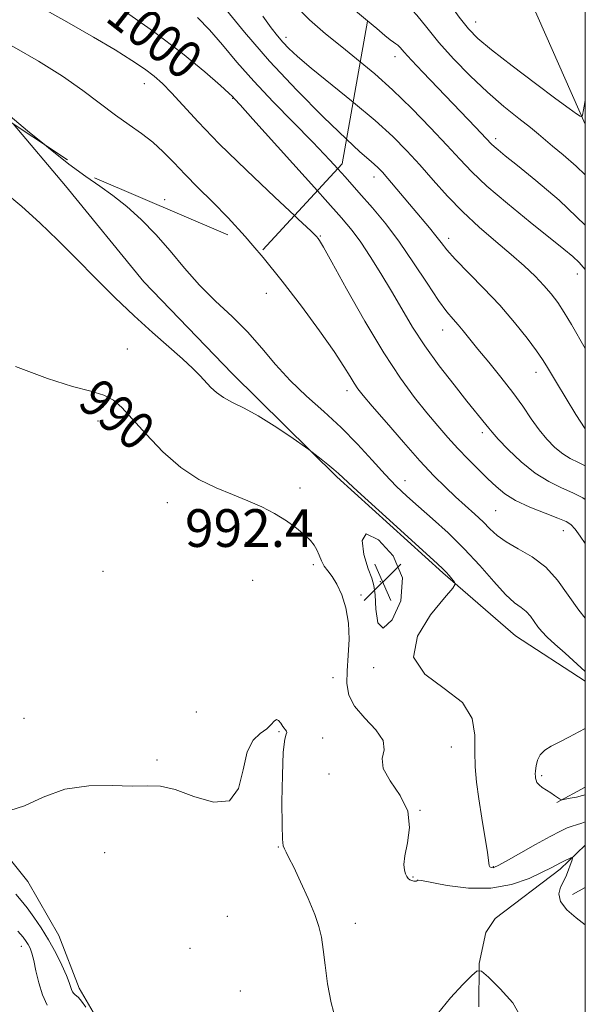
# Model space of a CAD drawing. Extents: x 2102300 to 2105200, y 337300 to 340200.
# Drawn here: x 2104880 to 2105000, y 338571 to 338779 of the extents above; entities that cross this region are included whole.
import ezdxf

# ---------------------------------------------------------------- set-up
doc = ezdxf.new("R2010")
doc.units = 0
doc.header["$MEASUREMENT"] = 0
doc.linetypes.add('DGN Style 2', pattern=[51.195507, 30.717304, -20.478203])
doc.linetypes.add('DGN Style 3', pattern=[71.67371, 51.195507, -20.478203])
for name, color, linetype, lineweight in [('32000', 7, 'Continuous', 0), ('DTM HARD BREAKLINE', 7, 'Continuous', 0), ('DTM OBSCURED SPOT', 7, 'Continuous', 0), ('DTM SPOT ELEVATION', 2, 'Continuous', 13), ('INDEX CONTOUR', 41, 'Continuous', 13), ('INDEX CONTOUR DASHED', 41, 'DGN Style 3', 13), ('INDEX CONTOUR LABEL', 244, 'Continuous', 0), ('INTERMEDIATE CONTOUR', 44, 'Continuous', 0), ('INTERMEDIATE CONTOUR DASHED', 44, 'DGN Style 3', 0), ('OBSCURED GROUND BOUNDARY', 84, 'DGN Style 2', 0), ('SPOT ELEVATION', 7, 'Continuous', 0)]:
    doc.layers.add(name, color=color, linetype=linetype, lineweight=lineweight)
doc.styles.add('Style-ITALICS', font='ITALICS.shx')

# ---------------------------------------------------------------- blocks, each defined once
blk = doc.blocks.new('SPOT')
at = {"layer": 'SPOT ELEVATION'}
for p, q in [((-3.91, -3.91), (3.82, 3.81)), ((-1.65, 3.77), (1.72, -3.93))]:
    blk.add_line(p, q, dxfattribs=at)

msp = doc.modelspace()

# ---------------------------------------------------------------- linework, layer by layer
at = {"layer": '32000', "flags": 128}
msp.add_lwpolyline([(2102500, 337500), (2105000, 337500), (2105000, 340000), (2102500, 340000), (2102500, 337500)], dxfattribs=at)
at = {"layer": 'DTM HARD BREAKLINE'}
for points in [[(2104948.3, 338969.26, 1027.6), (2104951.8, 338908.42, 1025.61), (2104957.78, 338866.85, 1023.22), (2104976.01, 338811.51, 1018.65), (2105000, 338757.23, 1013.874)], [(2105000, 338639.13, 993.598), (2104985.234, 338648.768, 992.915), (2104969.836, 338662.108, 991.795), (2104947.368, 338682.497, 991.795), (2104925.151, 338704.399, 992.635), (2104906.467, 338723.784, 993.055), (2104889.799, 338744.181, 993.475), (2104878.762, 338757.307, 993.88)], [(2104925.83, 338529.44, 984.53), (2104919.88, 338535.65, 985.73), (2104910.4, 338554.23, 986.03), (2104904.65, 338560.84, 986.03), (2104896.7, 338567.25, 986.43), (2104892.74, 338574.05, 986.53), (2104888.41, 338585.23, 986.92), (2104881.88, 338596.63, 987.52), (2104875.54, 338604.43, 987.92), (2104870.38, 338610.83, 987.82), (2104866.63, 338618.83, 987.82), (2104864.87, 338624.81, 988.02), (2104862.53, 338636.59, 988.32), (2104859.57, 338643.78, 989.32), (2104856.42, 338651.77, 990.01), (2104855.46, 338661.54, 990.11), (2104854.1, 338667.72, 990.31), (2104850.54, 338674.32, 990.41), (2104846.97, 338679.12, 989.91), (2104836.84, 338686.54, 990.21), (2104820.71, 338690.8, 986.53), (2104812.31, 338684.06, 984.13)], [(2104993.97, 338613.45, 993.89), (2105000, 338616.69, 994.617)], [(2105000, 338604.333, 990.374), (2104994.7, 338599.31, 989.61), (2104980.92, 338588.82, 988.31), (2104978.91, 338585.84, 988.11), (2104977.49, 338579.28, 988.11), (2104977.45, 338570.12, 987.12)], [(2105000, 338595.421, 991.119), (2104997.27, 338593.92, 990.6)]]:
    msp.add_polyline3d(points, dxfattribs=at)
at = {"layer": 'DTM OBSCURED SPOT'}
for p in [(2104936.57, 338775.63, 1006.51), (2104906.55, 338765.81, 997.31), (2104925.25, 338762.71, 999.91), (2104910.85, 338741.21, 994.61)]:
    msp.add_point(p, dxfattribs=at)
at = {"layer": 'DTM SPOT ELEVATION'}
for p in [(2104976.74, 338778.94, 1014.7), (2104959.66, 338771.54, 1009.41), (2104981.01, 338754.19, 1010.41), (2104955.2, 338746.02, 1003.41), (2104943.82, 338733.51, 998.11), (2104971.04, 338733.05, 1004.51), (2104998.344, 338725.505, 1007.405), (2104932.4, 338721.41, 995.21), (2104969.74, 338713.59, 1001.31), (2104902.97, 338709.58, 991.11), (2104989.56, 338704.6, 1003.41), (2104949.51, 338700.72, 995.51), (2104896.69, 338694.33, 989.31), (2104978.15, 338691.86, 999.61), (2104961.76, 338681.64, 994.71), (2104939.56, 338680.12, 990.71), (2104911.435, 338676.974, 989.275), (2104981, 338675.28, 997.01), (2104995.33, 338671.03, 997.31), (2104928.11, 338668.59, 989.11), (2104942.38, 338663.87, 989.61), (2104897.77, 338662.45, 989.11), (2104929.52, 338660.5, 988.71), (2104956.53, 338660.21, 992.41), (2104952.46, 338657.41, 990.41), (2104955.17, 338642.02, 991.91), (2104946.55, 338639.88, 989.11), (2104917.55, 338632.612, 988.785), (2104881.05, 338631.25, 988.41), (2104935.1, 338628.42, 987.91), (2104944.33, 338627.07, 988.31), (2104971.63, 338625.15, 991.31), (2104909.26, 338622.42, 988.21), (2104945.67, 338619.48, 989.31), (2104990.73, 338619.1, 994.21), (2104964.94, 338611.72, 990.01), (2104934.93, 338603.98, 987.91), (2104898.15, 338602.769, 987.525), (2104980.51, 338599.83, 992.11), (2104963.484, 338597.634, 990.115), (2104924.12, 338589.27, 986.71), (2104951.24, 338587.79, 988.51), (2104880.46, 338582.938, 983.325), (2104916.24, 338582.49, 987.71), (2104926.91, 338573.44, 986.71)]:
    msp.add_point(p, dxfattribs=at)
at = {"layer": 'INDEX CONTOUR'}
for points in [[(2104953.831, 338779.175, 1010), (2104955.824, 338777.497, 1010), (2104957.545, 338776.03, 1010), (2104958.636, 338775.135, 1010), (2104959.365, 338774.623, 1010), (2104959.879, 338774.306, 1010), (2104960.293, 338773.999, 1010), (2104960.766, 338773.497, 1010), (2104961.596, 338772.537, 1010), (2104963.13, 338770.839, 1010), (2104965.571, 338768.247, 1010), (2104976.746, 338756.59, 1010), (2104980.115, 338753.02, 1010), (2104980.69, 338752.479, 1010), (2104981.53, 338751.768, 1010), (2104983.034, 338750.554, 1010), (2104985.619, 338748.495, 1010), (2104989.547, 338745.326, 1010), (2104994.468, 338741.101, 1010), (2105000, 338735.822, 1010)], [(2104943.213, 338743.138, 1000), (2104944.899, 338741.257, 1000), (2104948.342, 338737.369, 1000), (2104950.584, 338734.681, 1000), (2104952.408, 338732.202, 1000), (2104954.437, 338729.154, 1000), (2104956.665, 338725.606, 1000), (2104958.924, 338721.839, 1000), (2104961.113, 338718.068, 1000), (2104963.397, 338714.237, 1000), (2104966.005, 338710.22, 1000), (2104969.052, 338705.996, 1000), (2104972.176, 338701.942, 1000), (2104974.896, 338698.539, 1000), (2104978.935, 338693.568, 1000), (2104979.523, 338692.808, 1000), (2104980.26, 338691.913, 1000), (2104981.554, 338690.479, 1000), (2104983.685, 338688.263, 1000), (2104986.417, 338685.67, 1000), (2104989.388, 338683.257, 1000), (2104992.283, 338681.453, 1000), (2104994.975, 338680.147, 1000), (2104997.385, 338679.098, 1000), (2104999.491, 338678.036, 1000), (2105000, 338677.672, 1000)], [(2104879.26, 338705.831, 990), (2104885.996, 338703.352, 990), (2104891.301, 338701.647, 990), (2104895.172, 338700.616, 990), (2104897.938, 338699.795, 990), (2104899.971, 338698.751, 990), (2104901.797, 338697.174, 990), (2104903.979, 338694.791, 990), (2104906.935, 338691.484, 990), (2104910.486, 338687.795, 990), (2104914.303, 338684.425, 990), (2104918.103, 338681.908, 990), (2104921.772, 338680.101, 990), (2104925.242, 338678.691, 990), (2104928.458, 338677.404, 990), (2104931.424, 338676.106, 990), (2104934.157, 338674.702, 990), (2104936.653, 338673.141, 990), (2104938.82, 338671.556, 990), (2104940.545, 338670.12, 990), (2104941.758, 338668.955, 990), (2104942.569, 338667.956, 990), (2104943.135, 338666.962, 990), (2104943.602, 338665.854, 990), (2104944.079, 338664.689, 990), (2104944.66, 338663.559, 990), (2104945.426, 338662.501, 990), (2104946.342, 338661.302, 990), (2104947.354, 338659.687, 990), (2104948.384, 338657.454, 990), (2104949.27, 338654.667, 990), (2104949.828, 338651.468, 990), (2104949.942, 338648.015, 990), (2104949.768, 338644.558, 990), (2104949.529, 338641.368, 990), (2104949.465, 338638.632, 990), (2104949.886, 338636.195, 990), (2104951.112, 338633.817, 990), (2104953.256, 338631.33, 990), (2104955.581, 338628.853, 990), (2104957.147, 338626.58, 990), (2104957.349, 338624.615, 990), (2104956.972, 338622.726, 990), (2104957.146, 338620.594, 990), (2104958.634, 338617.976, 990), (2104960.732, 338614.929, 990), (2104962.371, 338611.587, 990), (2104962.773, 338608.117, 990), (2104962.332, 338604.847, 990), (2104961.736, 338602.137, 990), (2104961.524, 338600.245, 990), (2104961.651, 338599.033, 990), (2104961.921, 338598.257, 990), (2104962.183, 338597.709, 990), (2104962.453, 338597.319, 990), (2104962.785, 338597.043, 990), (2104963.21, 338596.85, 990), (2104963.655, 338596.737, 990), (2104964.021, 338596.702, 990), (2104964.236, 338596.741, 990), (2104964.339, 338596.824, 990), (2104964.393, 338596.914, 990), (2104964.55, 338596.962, 990), (2104965.306, 338596.861, 990), (2104970.735, 338595.838, 990), (2104975.238, 338595.26, 990), (2104980.005, 338595.222, 990), (2104984.378, 338596.026, 990), (2104988.069, 338597.335, 990), (2104990.886, 338598.647, 990), (2104992.732, 338599.573, 990), (2104994.738, 338600.61, 990), (2104995.571, 338601.019, 990), (2104996.943, 338601.661, 990), (2104997.26, 338601.789, 990), (2104997.322, 338601.69, 990), (2104997.183, 338601.279, 990), (2104995.984, 338598.032, 990), (2104995.721, 338597.402, 990), (2104994.752, 338595.473, 990), (2104994.405, 338594.04, 990), (2104994.757, 338592.394, 990), (2104996.111, 338590.637, 990), (2104998.051, 338588.936, 990), (2105000, 338587.46, 990)]]:
    msp.add_polyline3d(points, dxfattribs=at)
at = {"layer": 'INDEX CONTOUR DASHED'}
for points in [[(2104949.499, 338782.775, 1010), (2104953.831, 338779.175, 1010)], [(2104901.337, 338781.894, 1000), (2104908.517, 338776.896, 1000), (2104914.629, 338772.242, 1000), (2104919.376, 338768.316, 1000), (2104922.65, 338765.446, 1000), (2104924.449, 338763.825, 1000), (2104925.201, 338763.12, 1000), (2104925.752, 338762.532, 1000), (2104926.865, 338761.311, 1000), (2104929.562, 338758.331, 1000), (2104943.213, 338743.138, 1000)]]:
    msp.add_polyline3d(points, dxfattribs=at)
at = {"layer": 'INTERMEDIATE CONTOUR'}
for points in [[(2104951.054, 338799.247, 1014), (2104953.157, 338797.519, 1014), (2104955.795, 338795.789, 1014), (2104958.582, 338794.42, 1014), (2104961.512, 338792.924, 1014), (2104964.588, 338790.668, 1014), (2104967.759, 338787.278, 1014), (2104970.763, 338783.394, 1014), (2104973.288, 338779.916, 1014), (2104975.211, 338777.451, 1014), (2104977.2, 338775.436, 1014), (2104980.113, 338773.018, 1014), (2104984.469, 338769.634, 1014), (2104989.418, 338765.875, 1014), (2104993.769, 338762.622, 1014), (2104996.611, 338760.543, 1014), (2104998.152, 338759.458, 1014), (2104998.881, 338758.975, 1014), (2104999.233, 338758.815, 1014), (2104999.432, 338759.154, 1014), (2104999.646, 338760.283, 1014), (2105000, 338762.28, 1014)], [(2104952.751, 338789.227, 1012), (2104955.686, 338786.849, 1012), (2104958.521, 338784.932, 1012), (2104960.639, 338783.667, 1012), (2104962.441, 338782.333, 1012), (2104964.29, 338780.358, 1012), (2104966.406, 338777.731, 1012), (2104968.972, 338774.588, 1012), (2104972.099, 338771.084, 1012), (2104975.606, 338767.474, 1012), (2104979.242, 338764.033, 1012), (2104982.756, 338761.004, 1012), (2104985.884, 338758.481, 1012), (2104988.367, 338756.524, 1012), (2104990.082, 338755.118, 1012), (2104993.051, 338752.578, 1012), (2104995.294, 338750.72, 1012), (2104998.058, 338748.331, 1012), (2105000, 338746.482, 1012)], [(2104952.287, 338770.476, 1008), (2104955.382, 338767.903, 1008), (2104959.168, 338764.513, 1008), (2104963.227, 338760.567, 1008), (2104967.211, 338756.473, 1008), (2104970.674, 338752.769, 1008), (2104973.38, 338749.796, 1008), (2104975.929, 338747.125, 1008), (2104979.131, 338744.13, 1008), (2104983.491, 338740.413, 1008), (2104988.301, 338736.483, 1008), (2104995.474, 338730.732, 1008), (2104997.349, 338729.166, 1008), (2104998.697, 338727.9, 1008), (2105000, 338726.461, 1008)], [(2104950.77, 338761.931, 1006), (2104950.892, 338761.832, 1006), (2104955.481, 338757.991, 1006), (2104959.187, 338754.638, 1006), (2104962.206, 338751.611, 1006), (2104964.947, 338748.599, 1006), (2104967.761, 338745.369, 1006), (2104970.764, 338741.994, 1006), (2104974.012, 338738.627, 1006), (2104977.507, 338735.403, 1006), (2104981.024, 338732.389, 1006), (2104984.28, 338729.636, 1006), (2104987.052, 338727.181, 1006), (2104989.345, 338725, 1006), (2104991.225, 338723.059, 1006), (2104992.774, 338721.282, 1006), (2104994.154, 338719.457, 1006), (2104995.546, 338717.335, 1006), (2104997.097, 338714.736, 1006), (2105000, 338709.681, 1006)], [(2104949.37, 338754.048, 1004), (2104952.208, 338751.408, 1004), (2104954.104, 338749.734, 1004), (2104955.264, 338748.747, 1004), (2104956.134, 338747.951, 1004), (2104957.009, 338747.036, 1004), (2104958.139, 338745.738, 1004), (2104963.505, 338739.341, 1004), (2104966.98, 338735.229, 1004), (2104968.335, 338733.56, 1004), (2104969.425, 338732.132, 1004), (2104970.632, 338730.619, 1004), (2104972.429, 338728.622, 1004), (2104978.429, 338722.497, 1004), (2104981.858, 338718.838, 1004), (2104985, 338715.181, 1004), (2104987.647, 338711.853, 1004), (2104989.641, 338709.186, 1004), (2104990.919, 338707.371, 1004), (2104991.801, 338705.994, 1004), (2104993.919, 338702.46, 1004), (2104998.029, 338695.718, 1004), (2104999.044, 338694.089, 1004), (2104999.82, 338692.886, 1004), (2105000, 338692.631, 1004)], [(2104885.349, 338752.929, 994), (2104886.215, 338752.213, 994), (2104890.569, 338748.759, 994), (2104894.134, 338746.151, 994), (2104897.106, 338744.109, 994), (2104899.895, 338742.125, 994), (2104902.835, 338739.774, 994), (2104905.902, 338737.002, 994), (2104908.983, 338733.841, 994), (2104912.005, 338730.353, 994), (2104915.052, 338726.714, 994), (2104918.247, 338723.127, 994), (2104921.657, 338719.739, 994), (2104925.121, 338716.469, 994), (2104928.422, 338713.178, 994), (2104931.424, 338709.766, 994), (2104934.328, 338706.302, 994), (2104937.416, 338702.89, 994), (2104940.884, 338699.596, 994), (2104944.577, 338696.331, 994), (2104948.255, 338692.959, 994), (2104951.705, 338689.427, 994), (2104954.831, 338685.977, 994), (2104957.564, 338682.932, 994), (2104959.907, 338680.489, 994), (2104962.142, 338678.369, 994), (2104964.62, 338676.176, 994), (2104967.593, 338673.588, 994), (2104970.917, 338670.586, 994), (2104974.344, 338667.231, 994), (2104977.642, 338663.647, 994), (2104980.627, 338660.248, 994), (2104983.122, 338657.519, 994), (2104985.014, 338655.781, 994), (2104986.411, 338654.727, 994), (2104987.476, 338653.891, 994), (2104988.36, 338652.904, 994), (2104989.936, 338650.686, 994), (2104990.803, 338649.646, 994), (2104991.937, 338648.5, 994), (2104993.538, 338647.015, 994), (2104995.716, 338645.046, 994), (2105000, 338641.213, 994)], [(2104947.518, 338747.809, 1002), (2104949.086, 338746.096, 1002), (2104952.032, 338742.79, 1002), (2104954.87, 338739.53, 1002), (2104957.701, 338736.092, 1002), (2104960.609, 338732.233, 1002), (2104963.614, 338727.865, 1002), (2104966.48, 338723.519, 1002), (2104968.904, 338719.886, 1002), (2104970.677, 338717.45, 1002), (2104971.967, 338715.894, 1002), (2104973.031, 338714.696, 1002), (2104974.121, 338713.393, 1002), (2104977.218, 338709.559, 1002), (2104979.537, 338706.747, 1002), (2104982.128, 338703.566, 1002), (2104984.618, 338700.362, 1002), (2104986.726, 338697.424, 1002), (2104988.532, 338694.797, 1002), (2104990.205, 338692.465, 1002), (2104991.881, 338690.421, 1002), (2104993.56, 338688.7, 1002), (2104995.206, 338687.341, 1002), (2104996.822, 338686.336, 1002), (2104998.553, 338685.472, 1002), (2105000, 338684.768, 1002)], [(2104876.725, 338743.009, 992), (2104880.586, 338739.81, 992), (2104884.382, 338736.341, 992), (2104888.213, 338732.623, 992), (2104892.138, 338728.691, 992), (2104896.189, 338724.606, 992), (2104900.293, 338720.527, 992), (2104904.351, 338716.638, 992), (2104908.24, 338713.104, 992), (2104914.658, 338707.463, 992), (2104916.803, 338705.47, 992), (2104918.355, 338703.91, 992), (2104920.644, 338701.433, 992), (2104921.828, 338700.329, 992), (2104923.309, 338699.288, 992), (2104925.259, 338698.26, 992), (2104927.715, 338697.052, 992), (2104930.687, 338695.436, 992), (2104934.076, 338693.311, 992), (2104937.365, 338691.078, 992), (2104941.386, 338688.237, 992), (2104942.145, 338687.682, 992), (2104944.038, 338686.202, 992), (2104945.444, 338685.084, 992), (2104946.712, 338684.048, 992), (2104947.678, 338683.199, 992), (2104951.712, 338679.455, 992), (2104956.207, 338675.347, 992), (2104968.63, 338664.077, 992), (2104969.884, 338662.919, 992), (2104970.504, 338662.275, 992), (2104971.121, 338661.554, 992), (2104972.258, 338660.16, 992), (2104972.446, 338659.707, 992), (2104971.909, 338658.843, 992), (2104970.189, 338656.826, 992), (2104967.206, 338653.204, 992), (2104964.401, 338648.68, 992), (2104963.597, 338644.245, 992), (2104965.971, 338640.638, 992), (2104970.119, 338637.593, 992), (2104973.992, 338634.591, 992), (2104976.024, 338631.247, 992), (2104976.592, 338627.702, 992), (2104976.556, 338624.227, 992), (2104976.625, 338620.994, 992), (2104976.922, 338617.757, 992), (2104977.418, 338614.172, 992), (2104978.065, 338610.073, 992), (2104979.251, 338602.789, 992), (2104979.649, 338600.07, 992), (2104979.75, 338599.8, 992), (2104979.939, 338599.673, 992), (2104980.195, 338599.605, 992), (2104980.465, 338599.594, 992), (2104980.787, 338599.678, 992), (2104981.548, 338600.062, 992), (2104983.225, 338600.991, 992), (2104989.478, 338604.484, 992), (2104992.586, 338606.197, 992), (2104994.759, 338607.35, 992), (2104996.169, 338608.023, 992), (2104997.19, 338608.413, 992), (2104998.163, 338608.702, 992), (2104999.296, 338609.057, 992), (2105000, 338609.332, 992)], [(2104938.357, 338737.866, 998), (2104939.097, 338737.17, 998), (2104941.893, 338734.53, 998), (2104943.053, 338733.4, 998), (2104943.399, 338733.013, 998), (2104943.698, 338732.576, 998), (2104944.5, 338731.199, 998), (2104946.304, 338727.965, 998), (2104949.403, 338722.357, 998), (2104953.299, 338715.456, 998), (2104957.291, 338708.74, 998), (2104960.812, 338703.374, 998), (2104963.827, 338699.268, 998), (2104966.43, 338696.017, 998), (2104968.725, 338693.261, 998), (2104970.857, 338690.803, 998), (2104972.98, 338688.49, 998), (2104975.192, 338686.213, 998), (2104977.38, 338684.037, 998), (2104979.377, 338682.071, 998), (2104981.114, 338680.385, 998), (2104982.917, 338678.896, 998), (2104985.211, 338677.483, 998), (2104988.231, 338676.069, 998), (2104991.46, 338674.761, 998), (2104994.188, 338673.712, 998), (2104995.916, 338672.99, 998), (2104996.955, 338672.335, 998), (2104997.823, 338671.396, 998), (2104998.937, 338669.907, 998), (2105000, 338668.349, 998)], [(2104929.546, 338731.504, 996), (2104931.736, 338728.943, 996), (2104935.738, 338723.979, 996), (2104939.824, 338718.634, 996), (2104943.636, 338713.436, 996), (2104946.747, 338709.019, 996), (2104948.857, 338705.848, 996), (2104950.177, 338703.729, 996), (2104951.041, 338702.298, 996), (2104951.808, 338701.156, 996), (2104952.919, 338699.744, 996), (2104954.838, 338697.464, 996), (2104957.837, 338693.956, 996), (2104961.436, 338689.808, 996), (2104964.964, 338685.843, 996), (2104967.903, 338682.698, 996), (2104970.342, 338680.26, 996), (2104972.52, 338678.225, 996), (2104976.589, 338674.583, 996), (2104978.324, 338672.955, 996), (2104979.798, 338671.464, 996), (2104981.306, 338670.061, 996), (2104983.223, 338668.681, 996), (2104985.793, 338667.235, 996), (2104988.728, 338665.527, 996), (2104991.609, 338663.333, 996), (2104994.122, 338660.528, 996), (2104996.38, 338657.373, 996), (2104998.603, 338654.223, 996), (2105000, 338652.522, 996)], [(2104955.443, 338657.431, 992), (2104955.59, 338654.39, 992), (2104956.006, 338651.5, 992), (2104957.126, 338650.381, 992), (2104959.096, 338652.179, 992), (2104960.903, 338656.142, 992), (2104961.24, 338661.044, 992), (2104959.292, 338665.706, 992), (2104956.2, 338669.143, 992), (2104953.591, 338670.416, 992), (2104952.689, 338668.997, 992), (2104953.091, 338666.001, 992), (2104953.992, 338662.948, 992), (2104954.723, 338660.947, 992), (2104955.191, 338659.434, 992), (2104955.443, 338657.431, 992)], [(2104878.061, 338611.725, 988), (2104881.124, 338612.688, 988), (2104885.069, 338614.543, 988), (2104889.697, 338616.238, 988), (2104894.744, 338616.982, 988), (2104899.691, 338617.033, 988), (2104903.955, 338616.903, 988), (2104907.184, 338616.947, 988), (2104909.955, 338616.86, 988), (2104913.074, 338616.171, 988), (2104917.053, 338614.703, 988), (2104921.217, 338613.461, 988), (2104924.601, 338613.742, 988), (2104926.526, 338616.376, 988), (2104927.499, 338620.339, 988), (2104928.319, 338624.141, 988), (2104929.589, 338626.635, 988), (2104931.113, 338628.062, 988), (2104932.5, 338629.009, 988), (2104933.454, 338629.921, 988), (2104934.066, 338630.683, 988), (2104934.524, 338631.041, 988), (2104934.981, 338630.83, 988), (2104935.452, 338630.238, 988), (2104935.914, 338629.544, 988), (2104936.64, 338628.558, 988), (2104936.741, 338628.265, 988), (2104936.589, 338627.93, 988), (2104936.29, 338626.825, 988), (2104935.986, 338624.079, 988), (2104935.792, 338619.24, 988), (2104935.712, 338613.527, 988), (2104935.726, 338608.579, 988), (2104935.815, 338605.62, 988), (2104935.981, 338604.228, 988), (2104936.231, 338603.569, 988), (2104936.593, 338602.884, 988), (2104937.196, 338601.717, 988), (2104938.193, 338599.689, 988), (2104939.645, 338596.607, 988), (2104941.26, 338593.025, 988), (2104942.658, 338589.686, 988), (2104943.557, 338587.098, 988), (2104944.079, 338584.841, 988), (2104944.445, 338582.262, 988), (2104944.851, 338578.89, 988), (2104945.386, 338574.98, 988), (2104946.116, 338570.967, 988), (2104947.133, 338567.235, 988)], [(2105000, 338629.108, 994), (2104998.641, 338628.386, 994), (2104996.48, 338627.274, 994), (2104994.447, 338626.243, 994), (2104992.734, 338625.351, 994), (2104991.393, 338624.494, 994), (2104990.435, 338623.527, 994), (2104989.855, 338622.362, 994), (2104989.562, 338621.158, 994), (2104989.444, 338620.132, 994), (2104989.408, 338619.441, 994), (2104989.422, 338618.985, 994), (2104989.469, 338618.606, 994), (2104989.556, 338618.173, 994), (2104989.762, 338617.677, 994), (2104990.188, 338617.136, 994), (2104990.893, 338616.57, 994), (2104991.769, 338616.001, 994), (2104992.669, 338615.447, 994), (2104993.464, 338614.933, 994), (2104994.545, 338614.182, 994), (2104994.814, 338614.019, 994), (2104995.123, 338613.996, 994), (2104995.735, 338614.099, 994), (2104996.82, 338614.305, 994), (2104998.159, 338614.58, 994), (2104999.437, 338614.887, 994), (2105000, 338615.067, 994)], [(2104879.303, 338593.947, 986), (2104880.446, 338592.625, 986), (2104881.695, 338591.063, 986), (2104883.129, 338589.135, 986), (2104884.684, 338586.859, 986), (2104886.263, 338584.294, 986), (2104887.762, 338581.543, 986), (2104889.062, 338578.905, 986), (2104890.039, 338576.723, 986), (2104890.618, 338575.247, 986), (2104891.103, 338573.751, 986), (2104891.313, 338573.296, 986), (2104891.566, 338572.929, 986), (2104891.853, 338572.648, 986), (2104892.179, 338572.414, 986), (2104892.613, 338572.035, 986), (2104893.241, 338571.284, 986), (2104894.147, 338570.004, 986)], [(2104879.73, 338586.154, 984), (2104880.825, 338584.847, 984), (2104881.487, 338583.971, 984), (2104881.924, 338583.281, 984), (2104882.312, 338582.533, 984), (2104882.7, 338581.495, 984), (2104883.113, 338579.935, 984), (2104883.577, 338577.725, 984), (2104884.157, 338575.156, 984), (2104884.923, 338572.621, 984), (2104885.927, 338570.45, 984)], [(2104968.689, 338568.572, 988), (2104971.45, 338572.001, 988), (2104974.012, 338574.792, 988), (2104975.968, 338576.762, 988), (2104977.11, 338577.748, 988), (2104978.026, 338577.641, 988), (2104979.498, 338576.352, 988), (2104981.983, 338573.926, 988), (2104984.612, 338570.957, 988), (2104986.191, 338568.175, 988)]]:
    msp.add_polyline3d(points, dxfattribs=at)
at = {"layer": 'INTERMEDIATE CONTOUR DASHED'}
for points in [[(2104938.326, 338782.693, 1008), (2104941.569, 338779.389, 1008), (2104944.953, 338776.406, 1008), (2104948.39, 338773.611, 1008), (2104952.287, 338770.476, 1008)], [(2104883.866, 338782.371, 998), (2104890.129, 338778.96, 998), (2104895.799, 338775.713, 998), (2104900.366, 338772.986, 998), (2104903.887, 338770.77, 998), (2104906.556, 338768.963, 998), (2104908.6, 338767.426, 998), (2104910.377, 338765.853, 998), (2104912.275, 338763.902, 998), (2104914.675, 338761.255, 998), (2104917.94, 338757.711, 998), (2104922.423, 338753.098, 998), (2104928.198, 338747.466, 998), (2104934.205, 338741.766, 998), (2104938.357, 338737.866, 998)], [(2104923.35, 338782.203, 1004), (2104927.795, 338776.74, 1004), (2104933.097, 338770.618, 1004), (2104938.881, 338764.432, 1004), (2104944.461, 338758.792, 1004), (2104949.37, 338754.048, 1004)], [(2104867.748, 338779.422, 996), (2104870.699, 338777.79, 996), (2104874.315, 338776.012, 996), (2104878.955, 338773.56, 996), (2104884.137, 338770.59, 996), (2104889.169, 338767.43, 996), (2104893.507, 338764.376, 996), (2104900.397, 338759.13, 996), (2104903.292, 338757.101, 996), (2104905.928, 338755.294, 996), (2104908.333, 338753.461, 996), (2104910.564, 338751.4, 996), (2104912.783, 338749.093, 996), (2104915.181, 338746.57, 996), (2104917.911, 338743.838, 996), (2104920.971, 338740.806, 996), (2104924.32, 338737.36, 996), (2104927.919, 338733.409, 996), (2104929.546, 338731.504, 996)], [(2104917.827, 338779.862, 1002), (2104920.352, 338777.236, 1002), (2104923.084, 338774.073, 1002), (2104926.174, 338770.41, 1002), (2104929.746, 338766.347, 1002), (2104933.839, 338762.006, 1002), (2104942.257, 338753.411, 1002), (2104945.882, 338749.595, 1002), (2104947.518, 338747.809, 1002)], [(2104931.646, 338780.161, 1006), (2104933.419, 338777.659, 1006), (2104934.729, 338775.942, 1006), (2104935.864, 338774.612, 1006), (2104937.142, 338773.274, 1006), (2104938.996, 338771.563, 1006), (2104941.893, 338769.117, 1006), (2104950.77, 338761.931, 1006)], [(2104863.867, 338768.509, 994), (2104864.475, 338768.225, 994), (2104867.675, 338766.567, 994), (2104870.474, 338764.858, 994), (2104872.726, 338763.29, 994), (2104874.306, 338762.1, 994), (2104875.254, 338761.365, 994), (2104876.282, 338760.519, 994), (2104881.798, 338755.866, 994), (2104885.349, 338752.929, 994)]]:
    msp.add_polyline3d(points, dxfattribs=at)
at = {"layer": 'OBSCURED GROUND BOUNDARY'}
msp.add_polyline3d([(2104847.75, 338805.7, 1013.44), (2104864.66, 338766.68, 1014.24), (2104895.97, 338745.87, 1017.22), (2104931.66, 338730.6, 1018.81), (2104948.44, 338748.81, 1020.6), (2104954.15, 338780.97, 1023.58)], dxfattribs=at)

# ---------------------------------------------------------------- block references
at = {"layer": 'SPOT ELEVATION'}
msp.add_blockref('SPOT', (2104957.074, 338660.156, 992.381), dxfattribs=at)

# ---------------------------------------------------------------- texts
at = {"layer": 'INDEX CONTOUR LABEL', "style": 'Style-ITALICS', "width": 0.875}
for s, rotation, p in [('1000', 321.9, (2104897.975, 338779.333, 1000)), ('990', 320.4, (2104892.105, 338697.672, 990))]:
    msp.add_text(s, height=8, rotation=rotation, dxfattribs=at).set_placement(p)
at = {"layer": 'SPOT ELEVATION', "style": 'Style-ITALICS'}
msp.add_text('992.4', height=8, dxfattribs=at).set_placement((2104915.158, 338667.607, 992.381))

doc.saveas('drawing.dxf')
